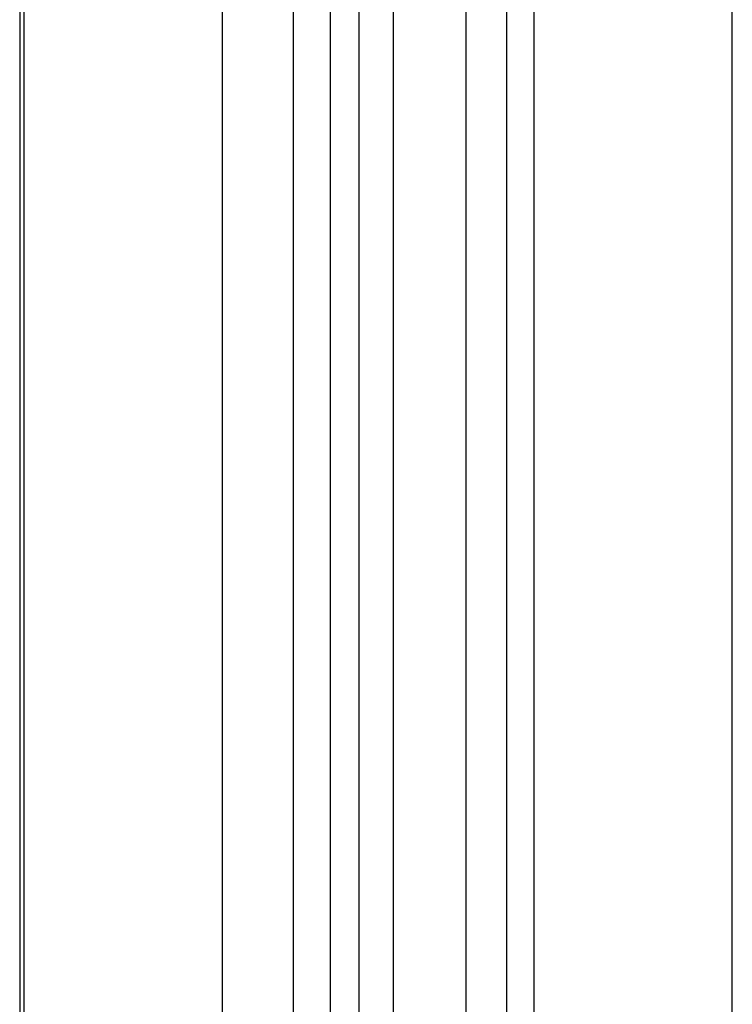
# Model space of a CAD drawing. Extents: x -1379 to 1211, y -584 to 3318.
# Drawn here: x 213 to 381, y 453 to 685 of the extents above; entities that cross this region are included whole.
import ezdxf

# ---------------------------------------------------------------- set-up
doc = ezdxf.new("R2010")
doc.units = 0
doc.header["$LTSCALE"] = 0.5
doc.layers.get('0').update_dxf_attribs({"linetype": 'CONTINUOUS'})

msp = doc.modelspace()

# ---------------------------------------------------------------- linework, layer by layer
at = {"linetype": 'CONTINUOUS', "extrusion": (0, 0.816497, 0.57735)}
for p, q in [((381.3105, 220.1497), (381.3105, 1051.3262)), ((318.5108, 262.4386), (318.5108, 1007.2404)), ((301.2981, 266.3448), (301.2981, 1005.1311)), ((293.2359, 271.3857), (293.2359, 1000.4764)), ((328.1193, 256.8679), (328.1193, 1001.6929)), ((334.4894, 998.0151), (334.4894, 247.1819)), ((286.4701, 281.3235), (286.4701, 996.5701)), ((277.7481, 285.9497), (277.7481, 991.5345)), ((260.9715, 289.6274), (260.9715, 981.8485)), ((213.096, 954.2076), (213.096, 318.1293)), ((214.1504, 316.6596), (214.1504, 954.8163))]:
    msp.add_line(p, q, dxfattribs=at)

doc.saveas('drawing.dxf')
